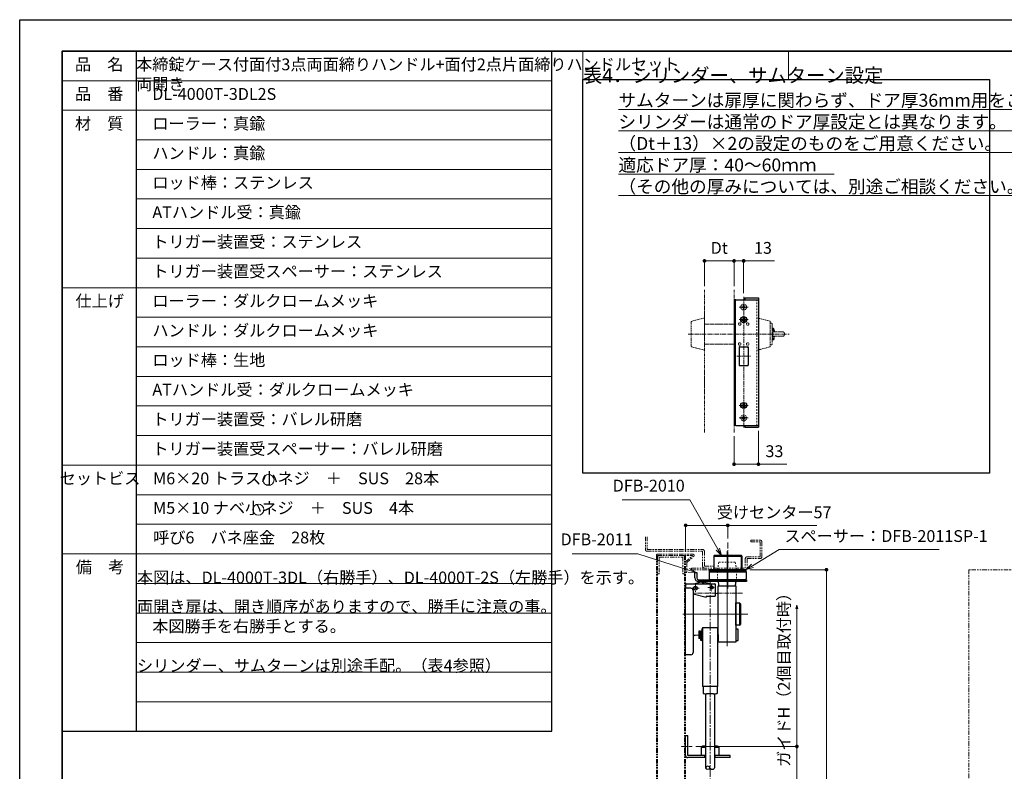
# Model space of a CAD drawing. Units: millimetres. Extents: x 2516 to 5486, y 1689 to 3789.
# Drawn here: x 2516 to 3848, y 2772 to 3789 of the extents above; entities that cross this region are included whole.
import ezdxf

# ---------------------------------------------------------------- set-up
doc = ezdxf.new("R2010")
doc.units = ezdxf.units.MM
doc.header["$PDSIZE"] = -3
for name, pattern in [('中心線1', [18, 12, -2, 2, -2]), ('中心線2', [9.5, 6, -1, 1.5, -1]), ('中線', [2, 1, 1]), ('寸法線', [2, 1, 1]), ('想像線1', [14.5, 6, -1.5, 2, -1.5, 2, -1.5]), ('文字', [2, 1, 1]), ('細線', [2, 1, 1]), ('陰線1', [4, 2.2, -1.8])]:
    doc.linetypes.add(name, pattern=pattern)
for name, color, linetype, lineweight in [('0ゴム（ガイド用)', 142, 'Continuous', 30), ('0デッドキャップ', 102, '中線', 30), ('0トリガー', 120, '中線', 30), ('0フロント', 11, '中線', 30), ('0ブラケット', 196, '中線', 30), ('0ロッド棒', 161, 'Continuous', 30), ('0ローラー', 191, 'Continuous', 30), ('0台座', 80, 'Continuous', 30), ('0本体取付ネジ', 32, '中線', 30), ('0樹脂ワッシャ', 211, 'Continuous', 30), ('0軸', 200, 'Continuous', 30), ('0部品1', 213, '細線', 30), ('0部品15', 61, '細線', 30), ('0部品17', 240, '細線', 30), ('0部品18', 150, '細線', 30), ('0部品21', 133, '細線', 30), ('0部品22', 30, '細線', 30), ('0部品23', 193, '細線', 30), ('0部品24', 72, '中線', 30), ('0部品6', 240, '細線', 30), ('AM_0', 7, '中線', 30), ('AM_11', 2, '想像線1', 13), ('AM_2', 1, '細線', 13), ('AM_3', 6, '陰線1', 13), ('AM_5', 3, '寸法線', 13), ('AM_6', 2, '文字', 13), ('AM_7', 4, '中心線1', 13), ('DFB-1010', 6, 'Continuous', 30), ('DFB-2010', 1, 'Continuous', 30), ('DFB-2011', 4, 'Continuous', 30), ('DFB-2011SP-1', 3, 'Continuous', 30), ('waku', 7, 'Continuous', 35)]:
    doc.layers.add(name, color=color, linetype=linetype, lineweight=lineweight)
doc.layers.add('size', color=5, linetype='Continuous', lineweight=25, plot=False)
doc.styles.get("Standard").update_dxf_attribs({"font": 'romans.shx', "width": 0.7, "bigfont": 'extfont.shx'})
doc.dimstyles.new('SYS$0', dxfattribs={"dimtxt": 3.2, "dimasz": 1, "dimexe": 0, "dimexo": 1, "dimgap": 1.5, "dimtad": 1, "dimdsep": 46, "dimtxsty": 'STANDARD', "dimblk": 'DOT', "dimcen": 0, "dimclrd": 256, "dimclre": 256, "dimclrt": 2, "dimadec": 0, "dimazin": 2, "dimtp": 0.1, "dimtm": 0.1, "dimtfac": 0.71, "dimtmove": 0, "dimatfit": 3, "dimldrblk": 'OPEN30', "dimfxl": 1, "dimlwd": -1, "dimlwe": -1, "dimarcsym": 0})

# ---------------------------------------------------------------- blocks, each defined once
blk = doc.blocks.new('_Dot')
at = {"color": 0, "linetype": 'ByBlock', "lineweight": -2}
blk.add_line((-0.5, 0), (-1, 0), dxfattribs=at)
at = {"color": 0, "linetype": 'ByBlock', "const_width": 0.5}
blk.add_lwpolyline([(-0.25, 0, 1), (0.25, 0, 1)], format="xyb", close=True, dxfattribs=at)
blk = doc.blocks.new('*D99')
at = {"layer": 'AM_5'}
for p, q in [((3503.7, 3045.1), (3607.2, 3045.1)), ((3607.2, 3040.1), (3607.2, 1968.6)), ((3522.2, 1963.6), (3607.2, 1963.6))]:
    blk.add_line(p, q, dxfattribs=at)
at = {"layer": 'Defpoints', "color": 0}
for p in [(3498.7, 3045.1), (3517.2, 1963.6), (3607.2, 1963.6)]:
    blk.add_point(p, dxfattribs=at)
at = {"layer": 'AM_5', "linetype": 'ByBlock', "xscale": 5, "yscale": 5, "zscale": 5}
for p, rotation in [((3607.2, 3045.1), 90), ((3607.2, 1963.6), 270)]:
    blk.add_blockref('_Dot', p, dxfattribs=dict(at, rotation=rotation))
at = {"layer": 'AM_5', "color": 2, "insert": (3591.7, 2504.4), "char_height": 16, "attachment_point": 5, "rotation": 90}
blk.add_mtext('開口H', dxfattribs=at)
blk = doc.blocks.new('_OPEN30')
at = {"color": 0, "linetype": 'ByBlock'}
for p, q in [((-1, 0.27), (0, 0)), ((0, 0), (-1, -0.27)), ((0, 0), (-1, 0))]:
    blk.add_line(p, q, dxfattribs=at)
blk = doc.blocks.new('*D113')
at = {"layer": 'AM_5'}
for p, q in [((3416.7, 3069.5), (3416.7, 3105.1)), ((3468.7, 3105.1), (3421.7, 3105.1)), ((3473.7, 3087.1), (3473.7, 3105.1)), ((3473.7, 3105.1), (3594.1, 3105.1))]:
    blk.add_line(p, q, dxfattribs=at)
at = {"layer": 'Defpoints', "color": 0}
for p in [(3416.7, 3105.1), (3473.7, 3082.1), (3416.7, 3064.5)]:
    blk.add_point(p, dxfattribs=at)
at = {"layer": 'AM_5', "linetype": 'ByBlock', "xscale": 5, "yscale": 5, "zscale": 5, "rotation": 180}
blk.add_blockref('_Dot', (3416.7, 3105.1), dxfattribs=at)
at = {"layer": 'AM_5', "linetype": 'ByBlock', "xscale": 5, "yscale": 5, "zscale": 5}
blk.add_blockref('_Dot', (3473.7, 3105.1), dxfattribs=at)
at = {"layer": 'AM_5', "color": 2, "insert": (3536.4, 3120.6), "char_height": 16, "attachment_point": 5}
blk.add_mtext('受けセンター57', dxfattribs=at)
blk = doc.blocks.new('*D114')
at = {"layer": 'AM_5'}
for p, q in [((3442.2, 3428.7), (3442.2, 3462.8)), ((3477.2, 3462.8), (3447.2, 3462.8)), ((3482.2, 3428.7), (3482.2, 3462.8))]:
    blk.add_line(p, q, dxfattribs=at)
at = {"layer": 'Defpoints', "color": 0}
for p in [(3442.2, 3462.8), (3442.2, 3423.7), (3482.2, 3423.7)]:
    blk.add_point(p, dxfattribs=at)
at = {"layer": 'AM_5', "linetype": 'ByBlock', "xscale": 5, "yscale": 5, "zscale": 5, "rotation": 180}
blk.add_blockref('_Dot', (3442.2, 3462.8), dxfattribs=at)
at = {"layer": 'AM_5', "linetype": 'ByBlock', "xscale": 5, "yscale": 5, "zscale": 5}
blk.add_blockref('_Dot', (3482.2, 3462.8), dxfattribs=at)
at = {"layer": 'AM_5', "color": 2, "insert": (3462.2, 3478.3), "char_height": 16, "attachment_point": 5}
blk.add_mtext('Dt', dxfattribs=at)
blk = doc.blocks.new('*D115')
at = {"layer": 'AM_5'}
for p, q in [((3482.2, 3225.6), (3482.2, 3187.8)), ((3515.2, 3232.8), (3515.2, 3187.8)), ((3487.2, 3187.8), (3510.2, 3187.8)), ((3515.2, 3187.8), (3553.4, 3187.8))]:
    blk.add_line(p, q, dxfattribs=at)
at = {"layer": 'Defpoints', "color": 0}
for p in [(3515.2, 3237.8), (3482.2, 3230.6), (3515.2, 3187.8)]:
    blk.add_point(p, dxfattribs=at)
at = {"layer": 'AM_5', "linetype": 'ByBlock', "xscale": 5, "yscale": 5, "zscale": 5, "rotation": 180}
blk.add_blockref('_Dot', (3482.2, 3187.8), dxfattribs=at)
at = {"layer": 'AM_5', "linetype": 'ByBlock', "xscale": 5, "yscale": 5, "zscale": 5}
blk.add_blockref('_Dot', (3515.2, 3187.8), dxfattribs=at)
at = {"layer": 'AM_5', "color": 2, "insert": (3536.8, 3203.3), "char_height": 16, "attachment_point": 5}
blk.add_mtext('33', dxfattribs=at)
blk = doc.blocks.new('*D116')
at = {"layer": 'AM_5'}
for p, q in [((3430.7, 2806), (3567.2, 2806)), ((3567.2, 2434), (3567.2, 2801)), ((3509.7, 2429), (3567.2, 2429))]:
    blk.add_line(p, q, dxfattribs=at)
at = {"layer": 'Defpoints', "color": 0}
for p in [(3425.7, 2806), (3567.2, 2806), (3504.7, 2429)]:
    blk.add_point(p, dxfattribs=at)
at = {"layer": 'AM_5', "linetype": 'ByBlock', "xscale": 5, "yscale": 5, "zscale": 5}
for p, rotation in [((3567.2, 2806), 90), ((3567.2, 2429), 270)]:
    blk.add_blockref('_Dot', p, dxfattribs=dict(at, rotation=rotation))
at = {"layer": 'AM_5', "color": 2, "insert": (3551.7, 2617.5), "char_height": 16, "attachment_point": 5, "rotation": 90}
blk.add_mtext('ガイドH', dxfattribs=at)
blk = doc.blocks.new('*D117')
at = {"layer": 'AM_5'}
for p, q in [((3567.2, 2811), (3567.2, 2992.1)), ((3430.7, 2806), (3567.2, 2806))]:
    blk.add_line(p, q, dxfattribs=at)
at = {"layer": 'Defpoints', "color": 0}
for p in [(3459.2, 2997.1), (3567.2, 2997.1), (3425.7, 2806)]:
    blk.add_point(p, dxfattribs=at)
at = {"layer": 'AM_5', "linetype": 'ByBlock', "xscale": 5, "yscale": 5, "zscale": 5}
for name, p, rotation in [('_OPEN30', (3567.2, 2997.1), 90), ('_Dot', (3567.2, 2806), 270)]:
    blk.add_blockref(name, p, dxfattribs=dict(at, rotation=rotation))
at = {"layer": 'AM_5', "color": 2, "insert": (3551.7, 2901.5), "char_height": 16, "attachment_point": 5, "rotation": 90}
blk.add_mtext('ガイドH（2個目取付時）', dxfattribs=at)
blk = doc.blocks.new('*S333')
at = {"layer": 'AM_5', "color": 3, "linetype": '寸法線'}
for p, q in [((3507.3, 3050.4), (3543.3, 3072.4)), ((3543.3, 3072.4), (3759.5, 3072.4)), ((3505.9, 3052.7), (3498.7, 3045.2)), ((3507.3, 3050.4), (3498.7, 3045.2)), ((3508.7, 3048.1), (3498.7, 3045.2))]:
    blk.add_line(p, q, dxfattribs=at)
at = {"layer": 'AM_5', "color": 2, "lineweight": -3, "insert": (3550.3, 3077.6), "char_height": 16, "attachment_point": 7}
blk.add_mtext('スペーサー：DFB-2011SP-1', dxfattribs=at)
blk = doc.blocks.new('*S334')
at = {"layer": 'AM_5', "color": 3, "linetype": '寸法線'}
for p, q in [((3352, 3066.5), (3263.4, 3066.5)), ((3421, 3044.3), (3352, 3066.5)), ((3420.1, 3041.7), (3430.5, 3041.2)), ((3421, 3044.3), (3430.5, 3041.2)), ((3421.8, 3046.8), (3430.5, 3041.2))]:
    blk.add_line(p, q, dxfattribs=at)
at = {"layer": 'AM_5', "color": 2, "lineweight": -3, "insert": (3345, 3073.1), "char_height": 16, "attachment_point": 9}
blk.add_mtext('DFB-2011', dxfattribs=at)
blk = doc.blocks.new('*S335')
at = {"layer": 'AM_5', "color": 3, "linetype": '寸法線'}
for p, q in [((3422.5, 3139.4), (3330.7, 3139.4)), ((3460.4, 3072.9), (3422.5, 3139.4)), ((3458.1, 3071.6), (3465.3, 3064.2)), ((3460.4, 3072.9), (3465.3, 3064.2)), ((3462.7, 3074.2), (3465.3, 3064.2))]:
    blk.add_line(p, q, dxfattribs=at)
at = {"layer": 'AM_5', "color": 2, "lineweight": -3, "insert": (3415.5, 3145.8), "char_height": 16, "attachment_point": 9}
blk.add_mtext('DFB-2010', dxfattribs=at)
blk = doc.blocks.new('*D118')
at = {"layer": 'AM_5'}
for p, q in [((3477.2, 3462.8), (3472.2, 3462.8)), ((3482.2, 3428.7), (3482.2, 3462.8)), ((3495.2, 3462.8), (3482.2, 3462.8)), ((3495.2, 3419.3), (3495.2, 3462.8)), ((3495.2, 3462.8), (3537, 3462.8))]:
    blk.add_line(p, q, dxfattribs=at)
at = {"layer": 'Defpoints', "color": 0}
for p in [(3482.2, 3462.8), (3482.2, 3423.7), (3495.2, 3414.3)]:
    blk.add_point(p, dxfattribs=at)
at = {"layer": 'AM_5', "linetype": 'ByBlock', "xscale": 5, "yscale": 5, "zscale": 5}
blk.add_blockref('_Dot', (3482.2, 3462.8), dxfattribs=at)
at = {"layer": 'AM_5', "linetype": 'ByBlock', "xscale": 5, "yscale": 5, "zscale": 5, "rotation": 180}
blk.add_blockref('_Dot', (3495.2, 3462.8), dxfattribs=at)
at = {"layer": 'AM_5', "color": 2, "insert": (3521.3, 3478.3), "char_height": 16, "attachment_point": 5}
blk.add_mtext('13', dxfattribs=at)

msp = doc.modelspace()

# ---------------------------------------------------------------- linework, layer by layer
at = {"layer": '0ゴム（ガイド用)'}
for p, q in [((3437.736, 2804.997), (3443.736, 2804.997)), ((3437.736, 2804.997), (3437.736, 2793.997)), ((3455.736, 2804.997), (3461.736, 2804.997)), ((3461.736, 2804.997), (3461.736, 2793.997)), ((3443.736, 2793.997), (3437.736, 2793.997)), ((3461.736, 2793.997), (3455.736, 2793.997))]:
    msp.add_line(p, q, dxfattribs=at)
at = {"layer": '0デッドキャップ', "ltscale": 0.5}
for p, q in [((3489.217, 3345.339), (3489.217, 3322.339)), ((3490.217, 3346.339), (3500.217, 3346.339)), ((3501.217, 3345.339), (3501.217, 3322.339)), ((3490.217, 3321.339), (3500.217, 3321.339))]:
    msp.add_line(p, q, dxfattribs=at)
for centre, start, end in [((3490.217, 3345.339), 90, 180), ((3500.217, 3345.339), 0, 90), ((3490.217, 3322.339), 180, 270), ((3500.217, 3322.339), 270, 0)]:
    msp.add_arc(centre, 1, start, end, dxfattribs=at)
at = {"layer": '0トリガー', "color": 7}
for p, q in [((3427.899, 3026.102), (3435.854, 3028.329)), ((3441.605, 3026.102), (3438.134, 3028.054))]:
    msp.add_line(p, q, dxfattribs=at)
msp.add_arc((3436.663, 3025.44), 3, 61.854481, 105.639409, dxfattribs=at)
at = {"layer": '0フロント', "lineweight": 30}
for p, q in [((3484.817, 3410.339), (3515.217, 3410.339)), ((3496.717, 3412.839), (3496.717, 3410.339)), ((3496.717, 3412.839), (3515.217, 3412.839)), ((3515.217, 3412.839), (3515.217, 3237.839)), ((3483.817, 3409.339), (3483.817, 3241.339)), ((3484.817, 3240.339), (3515.217, 3240.339)), ((3496.717, 3240.339), (3496.717, 3237.839)), ((3496.717, 3237.839), (3515.217, 3237.839))]:
    msp.add_line(p, q, dxfattribs=at)
at = {"layer": '0フロント', "linetype": '中心線2', "lineweight": 20}
for p, q in [((3495.217, 3414.339), (3495.217, 3236.339)), ((3489.217, 3400.339), (3501.217, 3400.339)), ((3489.217, 3383.339), (3501.217, 3383.339)), ((3489.217, 3267.339), (3501.217, 3267.339)), ((3489.217, 3250.339), (3501.217, 3250.339))]:
    msp.add_line(p, q, dxfattribs=at)
at = {"layer": '0フロント', "ltscale": 0.5}
for p, q in [((3489.067, 3345.989), (3489.067, 3321.689)), ((3489.567, 3346.489), (3500.867, 3346.489)), ((3501.367, 3345.989), (3501.367, 3321.689)), ((3489.567, 3321.189), (3500.867, 3321.189))]:
    msp.add_line(p, q, dxfattribs=at)
at = {"layer": '0フロント', "lineweight": 30}
for centre, start, end in [((3484.817, 3409.339), 90, 180), ((3484.817, 3241.339), 180, 270)]:
    msp.add_arc(centre, 1, start, end, dxfattribs=at)
at = {"layer": '0フロント', "ltscale": 0.5}
for centre, start, end in [((3489.567, 3345.989), 90, 180), ((3500.867, 3345.989), 0, 90), ((3489.567, 3321.689), 180, 270), ((3500.867, 3321.689), 270, 0)]:
    msp.add_arc(centre, 0.5, start, end, dxfattribs=at)
at = {"layer": '0ブラケット'}
for p, q in [((3439.736, 2804.997), (3439.736, 2806.997)), ((3439.736, 2806.997), (3443.736, 2806.997)), ((3455.736, 2806.997), (3459.736, 2806.997)), ((3459.736, 2806.997), (3459.736, 2804.997))]:
    msp.add_line(p, q, dxfattribs=at)
at = {"layer": '0ロッド棒'}
for p, q in [((3443.736, 2877.054), (3443.736, 2777.176)), ((3455.736, 2877.054), (3455.736, 2777.176))]:
    msp.add_line(p, q, dxfattribs=at)
at = {"layer": '0ロッド棒', "extrusion": (0, 0, -1)}
msp.add_ellipse((3446.736, 2777.176), major_axis=(-3, 0), ratio=0.66666667, start_param=3.14159265, end_param=9.42477796, dxfattribs=at)
at = {"layer": '0ロッド棒'}
msp.add_ellipse((3452.736, 2777.176), major_axis=(-3, 0), ratio=0.66666667, start_param=-0.00001572, end_param=3.14159265, dxfattribs=at)
at = {"layer": '0台座'}
for p, q in [((3423.736, 3020.102), (3416.736, 3020.102)), ((3416.736, 2930.102), (3416.736, 3020.102)), ((3426.736, 3017.102), (3426.736, 2933.102)), ((3444.636, 3007.538), (3426.736, 3012.028)), ((3460.736, 3012.602), (3456.836, 3012.774)), ((3460.736, 2957.602), (3460.736, 3012.602)), ((3416.736, 2930.102), (3416.736, 2998.102)), ((3444.636, 3008.365), (3444.636, 3009.014)), ((3444.636, 3007.538), (3444.636, 3008.365)), ((3460.736, 2957.602), (3459.736, 2957.558)), ((3426.736, 2953.242), (3426.736, 2933.102)), ((3434.736, 2956.455), (3429.604, 2956.229)), ((3423.736, 2930.102), (3416.736, 2930.102)), ((3423.736, 2930.102), (3416.736, 2930.102))]:
    msp.add_line(p, q, dxfattribs=at)
for centre, start, end in [((3423.736, 3017.102), 0, 90), ((3429.736, 2953.232), 92.526117, 180), ((3429.736, 2953.232), 92.526117, 180), ((3423.736, 2933.102), 270, 0), ((3423.736, 2933.102), 270, 0)]:
    msp.add_arc(centre, 3, start, end, dxfattribs=at)
at = {"layer": '0本体取付ネジ', "ltscale": 0.15}
for p, q in [((3492.717, 3383.839), (3492.717, 3382.839)), ((3492.717, 3383.839), (3494.217, 3383.839)), ((3492.717, 3382.839), (3494.217, 3382.839)), ((3494.717, 3385.839), (3494.717, 3384.339)), ((3494.717, 3385.839), (3495.717, 3385.839)), ((3495.717, 3385.839), (3495.717, 3384.339)), ((3496.217, 3383.839), (3497.717, 3383.839)), ((3496.217, 3382.839), (3497.717, 3382.839)), ((3497.717, 3383.839), (3497.717, 3382.839)), ((3494.717, 3382.339), (3494.717, 3380.839)), ((3494.717, 3380.839), (3495.717, 3380.839)), ((3495.717, 3382.339), (3495.717, 3380.839)), ((3492.717, 3267.839), (3492.717, 3266.839)), ((3492.717, 3267.839), (3494.217, 3267.839)), ((3492.717, 3266.839), (3494.217, 3266.839)), ((3494.717, 3269.839), (3494.717, 3268.339)), ((3494.717, 3269.839), (3495.717, 3269.839)), ((3494.717, 3266.339), (3494.717, 3264.839)), ((3494.717, 3264.839), (3495.717, 3264.839)), ((3495.717, 3269.839), (3495.717, 3268.339)), ((3495.717, 3266.339), (3495.717, 3264.839)), ((3496.217, 3267.839), (3497.717, 3267.839)), ((3496.217, 3266.839), (3497.717, 3266.839)), ((3497.717, 3267.839), (3497.717, 3266.839))]:
    msp.add_line(p, q, dxfattribs=at)
at = {"layer": '0本体取付ネジ', "ltscale": 0.4}
for centre in [(3495.217, 3383.339), (3495.217, 3267.339)]:
    msp.add_circle(centre, 4, dxfattribs=at)
at = {"layer": '0本体取付ネジ', "ltscale": 0.3}
for centre, start, end in [((3494.217, 3384.339), 270, 0), ((3494.217, 3382.339), 0, 90), ((3496.217, 3384.339), 180, 270), ((3496.217, 3382.339), 90, 180), ((3494.217, 3268.339), 270, 0), ((3494.217, 3266.339), 0, 90), ((3496.217, 3268.339), 180, 270), ((3496.217, 3266.339), 90, 180)]:
    msp.add_arc(centre, 0.5, start, end, dxfattribs=at)
at = {"layer": '0樹脂ワッシャ'}
for p, q in [((3438.736, 2964.997), (3438.736, 2948.997)), ((3439.736, 2964.997), (3438.736, 2964.997)), ((3459.736, 2957.558), (3459.736, 2948.997)), ((3460.736, 2957.602), (3460.736, 2948.997)), ((3439.736, 2948.997), (3438.736, 2948.997)), ((3459.736, 2948.997), (3460.736, 2948.997))]:
    msp.add_line(p, q, dxfattribs=at)
at = {"layer": '0軸'}
for p, q in [((3434.736, 2961.997), (3434.736, 2951.997)), ((3436.736, 2961.997), (3434.736, 2961.997)), ((3436.736, 2951.997), (3436.736, 2961.997)), ((3437.636, 2961.047), (3436.736, 2961.047)), ((3438.736, 2961.997), (3437.636, 2961.997)), ((3437.636, 2951.997), (3437.636, 2961.997)), ((3487.736, 2964.497), (3484.736, 2964.497)), ((3484.736, 2964.497), (3484.736, 2949.497)), ((3487.736, 2949.497), (3487.736, 2964.497)), ((3436.736, 2951.997), (3434.736, 2951.997)), ((3436.836, 2952.947), (3436.736, 2952.947)), ((3438.736, 2951.997), (3437.636, 2951.997)), ((3484.736, 2949.497), (3487.736, 2949.497))]:
    msp.add_line(p, q, dxfattribs=at)
at = {"layer": '0部品1', "color": 4}
for p, q in [((3416.836, 3020.102), (3416.836, 3025.602)), ((3416.836, 3020.102), (3416.836, 3025.602)), ((3416.836, 3020.102), (3416.836, 3025.602)), ((3417.336, 3026.102), (3456.336, 3026.102)), ((3437.387, 3026.102), (3438.163, 3026.102)), ((3442.219, 3026.102), (3444.645, 3026.102)), ((3454.091, 3026.102), (3456.336, 3026.102)), ((3456.836, 3025.602), (3456.836, 3009.555)), ((3456.836, 3025.602), (3456.836, 3012.774)), ((3444.336, 3007.613), (3444.336, 3008.555)), ((3456.336, 3009.055), (3444.836, 3009.055)), ((3456.336, 3009.055), (3444.836, 3009.055))]:
    msp.add_line(p, q, dxfattribs=at)
at = {"layer": '0部品1', "color": 4, "linetype": '陰線1', "lineweight": 13, "ltscale": 0.5}
msp.add_line((3438.163, 3026.102), (3442.219, 3026.102), dxfattribs=at)
at = {"layer": '0部品1', "color": 4}
for centre, radius in [((3451.836, 3021.102), 2.1), ((3429.836, 3020.102), 2.55), ((3429.836, 3020.102), 2.55)]:
    msp.add_circle(centre, radius, dxfattribs=at)
for centre, start, end in [((3417.336, 3025.602), 90, 180), ((3417.336, 3025.602), 90, 180), ((3417.336, 3025.602), 90, 180), ((3456.336, 3025.602), 0, 90), ((3456.336, 3025.602), 0, 90), ((3444.836, 3008.555), 90, 180), ((3456.336, 3009.555), 270, 0), ((3456.336, 3009.555), 270, 314.99274)]:
    msp.add_arc(centre, 0.5, start, end, dxfattribs=at)
at = {"layer": '0部品15'}
msp.add_line((3438.166, 3029.136), (3452.364, 3026.102), dxfattribs=at)
at = {"layer": '0部品15', "linetype": '陰線1', "lineweight": 13, "ltscale": 0.5}
msp.add_circle((3451.836, 3021.102), 2.1, dxfattribs=at)
at = {"layer": '0部品15'}
msp.add_arc((3437.539, 3026.202), 3, 77.937218, 139.126056, dxfattribs=at)
at = {"layer": '0部品17'}
for centre, radius in [((3429.836, 3020.102), 2.5), ((3451.836, 3021.102), 2)]:
    msp.add_circle(centre, radius, dxfattribs=at)
at = {"layer": '0部品18'}
for p, q in [((3484.736, 3000.102), (3489.736, 3000.102)), ((3484.736, 2970.102), (3484.736, 3000.102)), ((3489.736, 3000.102), (3490.736, 2999.102)), ((3490.736, 2999.102), (3490.736, 2971.102)), ((3489.736, 2970.102), (3484.736, 2970.102)), ((3489.736, 2970.102), (3490.736, 2971.102))]:
    msp.add_line(p, q, dxfattribs=at)
at = {"layer": '0部品18', "linetype": '細線', "lineweight": 13, "ltscale": 0.5}
msp.add_line((3489.736, 3000.102), (3489.736, 2970.102), dxfattribs=at)
at = {"layer": '0部品21'}
for p, q in [((3436.836, 2960.561), (3436.836, 2949.997)), ((3436.836, 2960.561), (3437.636, 2960.561)), ((3437.636, 2949.997), (3437.636, 2960.561)), ((3436.836, 2949.997), (3437.636, 2949.997))]:
    msp.add_line(p, q, dxfattribs=at)
at = {"layer": '0部品22'}
msp.add_lwpolyline([(3460.736, 3023.102), (3484.736, 3023.102), (3484.736, 2946.997), (3460.736, 2946.997)], close=True, dxfattribs=at)
at = {"layer": '0部品23', "linetype": '陰線1', "lineweight": 13}
msp.add_line((3483.736, 3055.102), (3461.736, 3055.102), dxfattribs=at)
for centre, start, end in [((3524.736, 3039.102), 165.749967, 188.761342), ((3420.736, 3039.102), 351.238658, 14.250033)]:
    msp.add_arc(centre, 65, start, end, dxfattribs=at)
at = {"layer": '0部品23'}
for centre, start, end in [((3524.736, 3039.102), 188.761342, 194.250033), ((3420.736, 3039.102), 345.749967, 351.238658)]:
    msp.add_arc(centre, 65, start, end, dxfattribs=at)
at = {"layer": '0部品24'}
for p, q in [((3439.736, 2966.997), (3439.736, 2886.997)), ((3439.736, 2966.997), (3459.736, 2966.997)), ((3459.736, 2966.997), (3459.736, 2886.997))]:
    msp.add_line(p, q, dxfattribs=at)
at = {"layer": '0部品6', "color": 2}
for points in [[(3448.736, 3045.102), (3448.736, 3044.102), (3498.736, 3044.102), (3498.736, 3045.102)], [(3448.736, 3044.102), (3448.736, 3043.102), (3498.736, 3043.102), (3498.736, 3044.102)], [(3448.736, 3043.102), (3448.736, 3042.102), (3498.736, 3042.102), (3498.736, 3043.102)]]:
    msp.add_lwpolyline(points, close=True, dxfattribs=at)
at = {"layer": 'AM_0'}
for p, q in [((2573.466, 3746.537), (3173.466, 3746.537)), ((2673.466, 3746.537), (2673.466, 2826.537)), ((3235.7, 2826.537), (3235.7, 3746.537)), ((3482.217, 3410.339), (3482.217, 3240.34)), ((3484.817, 3410.339), (3482.217, 3410.339)), ((3484.817, 3240.339), (3482.217, 3240.34)), ((3459.736, 2886.997), (3439.736, 2886.997)), ((3440.236, 2886.997), (3440.236, 2877.847)), ((3454.486, 2876.997), (3444.986, 2876.997)), ((3459.236, 2886.997), (3459.236, 2877.847)), ((2574.64, 2826.537), (3235.7, 2826.537))]:
    msp.add_line(p, q, dxfattribs=at)
msp.add_lwpolyline([(3277.851, 3707.946), (3827.851, 3707.946), (3827.851, 3175.618), (3277.851, 3175.618)], close=True, dxfattribs=at)
for centre, start, end in [((3444.986, 2890.692), 249.705445, 270), ((3454.486, 2890.692), 270, 290.294555)]:
    msp.add_arc(centre, 13.695, start, end, dxfattribs=at)
at = {"layer": 'AM_11', "ltscale": 0.5}
for p, q in [((3442.217, 3423.743), (3442.217, 3230.614)), ((3482.217, 3423.743), (3482.217, 3230.614)), ((3442.217, 3385.839), (3424.949, 3381.043)), ((3442.217, 3385.839), (3442.217, 3341.839)), ((3530.474, 3381.237), (3513.217, 3385.839)), ((3424.217, 3380.079), (3424.217, 3347.599)), ((3442.217, 3377.339), (3482.217, 3377.339)), ((3531.217, 3380.271), (3531.217, 3347.408)), ((3531.217, 3378.389), (3532.917, 3378.389)), ((3533.717, 3377.589), (3533.717, 3350.089)), ((3533.717, 3371.339), (3534.217, 3371.339)), ((3534.217, 3371.839), (3535.717, 3371.839)), ((3534.217, 3371.839), (3534.217, 3363.839)), ((3535.717, 3371.839), (3535.717, 3366.839)), ((3533.717, 3356.339), (3534.217, 3356.339)), ((3534.217, 3355.839), (3534.217, 3363.839)), ((3534.717, 3365.839), (3534.717, 3361.839)), ((3547.717, 3366.839), (3535.717, 3366.839)), ((3547.717, 3360.839), (3535.717, 3360.839)), ((3535.717, 3355.839), (3535.717, 3360.839)), ((3424.949, 3346.636), (3442.217, 3341.839)), ((3442.217, 3350.339), (3482.201, 3350.339)), ((3513.217, 3341.839), (3530.474, 3346.441)), ((3531.217, 3349.289), (3532.917, 3349.289)), ((3534.217, 3355.839), (3535.717, 3355.839)), ((3492.736, 3042.102), (3454.736, 3042.102))]:
    msp.add_line(p, q, dxfattribs=at)
at = {"layer": 'AM_11'}
for p, q in [((3362.236, 3089.592), (3362.236, 3072.402)), ((3364.536, 3089.592), (3364.536, 3072.402)), ((3504.736, 3085.102), (3517.436, 3085.102)), ((3504.736, 3085.102), (3504.736, 3082.802)), ((3504.736, 3082.802), (3517.436, 3082.802)), ((3517.436, 3082.802), (3517.436, 3062.402)), ((3519.736, 3082.802), (3519.736, 3062.402)), ((3364.536, 3072.402), (3439.736, 3072.402)), ((3364.536, 3070.102), (3439.736, 3070.102)), ((3377.236, 3064.543), (3377.235, 1944.669)), ((3378.836, 3064.542), (3378.835, 1944.668)), ((3378.836, 3064.542), (3425.465, 3064.497)), ((3378.837, 3066.142), (3426.759, 3066.096)), ((3415.136, 3064.504), (3415.136, 1946.229)), ((3416.73, 3055.626), (3425.733, 3063.8)), ((3416.736, 3064.502), (3416.736, 1946.228)), ((3418.329, 3054.917), (3427.766, 3063.485)), ((3439.736, 3070.102), (3439.736, 3049.702)), ((3442.036, 3070.102), (3442.036, 3049.702)), ((3381.135, 3062.241), (3381.119, 3039.541)), ((3381.135, 3062.241), (3412.834, 3062.205)), ((3412.834, 3062.205), (3412.819, 3039.505)), ((3418.329, 3054.917), (3418.32, 3041.501)), ((3497.436, 3060.102), (3497.436, 3047.402)), ((3499.736, 3062.402), (3517.436, 3062.402)), ((3499.736, 3060.102), (3499.736, 3047.402)), ((3499.736, 3060.102), (3517.436, 3060.102)), ((3378.819, 3039.542), (3381.119, 3039.541)), ((3412.819, 3039.505), (3415.119, 3039.504)), ((3416.72, 3041.502), (3418.32, 3041.501)), ((3424.736, 3047.402), (3497.436, 3047.402)), ((3424.736, 3047.402), (3424.736, 3045.102)), ((3424.736, 3045.102), (3497.436, 3045.102)), ((3442.036, 3049.702), (3454.736, 3049.702)), ((4954.931, 3045.102), (3799.615, 3045.102)), ((3799.615, 3045.102), (3799.615, 1963.628))]:
    msp.add_line(p, q, dxfattribs=at)
at = {"layer": 'AM_11', "ltscale": 0.5}
for centre, radius, start, end in [((3425.217, 3380.079), 1, 105.524112, 180.000002), ((3530.217, 3380.271), 1, 359.999998, 75.068607), ((3532.917, 3377.589), 0.8, 359.999997, 90.000003), ((3515.133, 3363.839), 22.083, 7.807501, 21.239311), ((3535.717, 3365.839), 1, 90, 180), ((3535.717, 3361.839), 1, 180, 270), ((3515.133, 3363.839), 22.083, 338.760691, 352.192018), ((3515.133, 3363.839), 22.083, 359.999997, 0.000022), ((3547.717, 3363.839), 3, 270, 90), ((3425.217, 3347.599), 1, 180.000002, 254.475887), ((3530.217, 3347.408), 1, 284.931581, 359.999998), ((3532.917, 3350.089), 0.8, 269.999991, 0.000001)]:
    msp.add_arc(centre, radius, start, end, dxfattribs=at)
at = {"layer": 'AM_11'}
for centre, radius, start, end in [((3517.436, 3082.802), 2.3, 0, 90.000003), ((3364.536, 3072.402), 2.3, 179.99999, 270), ((3378.836, 3064.542), 1.6, 89.960935, 179.960942), ((3381.135, 3062.241), 2.3, 89.960935, 179.960942), ((3412.834, 3062.205), 2.3, 359.960932, 89.960935), ((3425.464, 3064.097), 0.4, 312.235542, 89.960935), ((3426.758, 3064.596), 1.5, 312.235542, 89.960935), ((3439.736, 3070.102), 2.3, 0, 90.000003), ((3499.736, 3060.102), 2.3, 90.000003, 180.00001), ((3517.436, 3062.402), 2.3, 270, 0), ((3442.036, 3049.702), 2.3, 179.99999, 270), ((3497.436, 3047.402), 2.3, 270, 0)]:
    msp.add_arc(centre, radius, start, end, dxfattribs=at)
at = {"layer": 'AM_2'}
for p, q in [((2573.466, 3706.537), (3235.7, 3706.537)), ((2573.466, 3666.537), (3235.7, 3666.537)), ((2673.466, 3626.537), (3235.7, 3626.537)), ((2673.466, 3586.537), (3235.7, 3586.537)), ((2673.466, 3546.537), (3235.7, 3546.537)), ((2673.466, 3506.537), (3235.7, 3506.537)), ((2673.466, 3466.537), (3235.7, 3466.537)), ((2574.213, 3426.537), (3235.7, 3426.537)), ((2673.466, 3386.537), (3235.7, 3386.537)), ((2673.466, 3346.537), (3235.7, 3346.537)), ((2673.466, 3306.537), (3235.7, 3306.537)), ((2673.466, 3266.537), (3235.7, 3266.537)), ((2673.466, 3226.537), (3235.7, 3226.537)), ((2574.64, 3186.537), (3235.7, 3186.537)), ((2673.466, 3146.537), (3235.7, 3146.537)), ((2673.466, 3106.537), (3235.7, 3106.537)), ((2573.466, 3066.537), (3235.7, 3066.537)), ((2673.466, 3026.537), (3235.7, 3026.537)), ((2673.466, 2986.537), (3235.7, 2986.537)), ((2673.466, 2946.537), (3235.7, 2946.537)), ((2673.466, 2906.537), (3235.7, 2906.537)), ((3449.736, 2886.997), (3449.736, 2877.847)), ((2673.466, 2866.537), (3235.7, 2866.537))]:
    msp.add_line(p, q, dxfattribs=at)
msp.add_lwpolyline([(3277.851, 3746.537), (3555.677, 3746.537), (3555.677, 3707.946), (3277.851, 3707.946)], close=True, dxfattribs=at)
for centre in [(2852.495, 3166.537), (2838.778, 3126.366)]:
    msp.add_circle(centre, 7.5, dxfattribs=at)
for centre, start, end in [((3444.986, 2890.692), 270, 290.294555), ((3454.486, 2890.692), 249.705445, 270)]:
    msp.add_arc(centre, 13.695, start, end, dxfattribs=at)
at = {"layer": 'AM_3', "color": 21}
msp.add_line((3513.217, 3410.339), (3513.217, 3240.339), dxfattribs=at)
at = {"layer": 'AM_3', "linetype": '陰線1', "lineweight": 13, "ltscale": 0.15}
for p, q in [((3492.717, 3400.839), (3492.717, 3399.839)), ((3492.717, 3400.839), (3494.217, 3400.839)), ((3492.717, 3399.839), (3494.217, 3399.839)), ((3494.717, 3402.839), (3494.717, 3401.339)), ((3494.717, 3402.839), (3495.717, 3402.839)), ((3494.717, 3399.339), (3494.717, 3397.839)), ((3494.717, 3397.839), (3495.717, 3397.839)), ((3495.717, 3402.839), (3495.717, 3401.339)), ((3495.717, 3399.339), (3495.717, 3397.839)), ((3496.217, 3400.839), (3497.717, 3400.839)), ((3496.217, 3399.839), (3497.717, 3399.839)), ((3497.717, 3400.839), (3497.717, 3399.839)), ((3492.717, 3250.839), (3492.717, 3249.839)), ((3492.717, 3250.839), (3494.217, 3250.839)), ((3492.717, 3249.839), (3494.217, 3249.839)), ((3494.717, 3252.839), (3495.717, 3252.839)), ((3494.717, 3252.839), (3494.717, 3251.339)), ((3495.717, 3252.839), (3495.717, 3251.339)), ((3496.217, 3250.839), (3497.717, 3250.839)), ((3496.217, 3249.839), (3497.717, 3249.839)), ((3497.717, 3250.839), (3497.717, 3249.839)), ((3494.717, 3249.339), (3494.717, 3247.839)), ((3494.717, 3247.839), (3495.717, 3247.839)), ((3495.717, 3249.339), (3495.717, 3247.839))]:
    msp.add_line(p, q, dxfattribs=at)
at = {"layer": 'AM_3', "linetype": '陰線1', "lineweight": 13, "ltscale": 0.4}
for centre in [(3495.217, 3400.339), (3495.217, 3250.339)]:
    msp.add_circle(centre, 4, dxfattribs=at)
at = {"layer": 'AM_3', "ltscale": 0.4}
for centre in [(3489.867, 3377.339), (3500.567, 3377.339), (3489.867, 3350.339), (3500.567, 3350.339)]:
    msp.add_circle(centre, 1.75, dxfattribs=at)
at = {"layer": 'AM_3', "linetype": '陰線1', "lineweight": 13, "ltscale": 0.3}
for centre, start, end in [((3494.217, 3401.339), 270, 0), ((3494.217, 3399.339), 0, 90), ((3496.217, 3401.339), 180, 270), ((3496.217, 3399.339), 90, 180), ((3494.217, 3251.339), 270, 0), ((3494.217, 3249.339), 0, 90), ((3496.217, 3251.339), 180, 270), ((3496.217, 3249.339), 90, 180)]:
    msp.add_arc(centre, 0.5, start, end, dxfattribs=at)
at = {"layer": 'AM_7', "ltscale": 0.5}
for p, q in [((3420.247, 3363.839), (3556.86, 3363.839)), ((3486.067, 3333.839), (3504.367, 3333.839)), ((3429.836, 3025.202), (3429.836, 3015.002)), ((3451.836, 3026.202), (3451.836, 3016.002)), ((3424.736, 3020.102), (3434.936, 3020.102)), ((3493.736, 3013.207), (3428.736, 3013.207)), ((3446.736, 3021.102), (3456.936, 3021.102))]:
    msp.add_line(p, q, dxfattribs=at)
at = {"layer": 'AM_7'}
for p, q in [((3473.736, 3019.602), (3473.736, 3082.102)), ((3472.736, 3070.102), (3472.736, 2941.862)), ((3473.736, 3068.635), (3473.736, 3029.604)), ((3473.736, 3067.202), (3473.736, 3027.202)), ((3473.736, 3067.102), (3473.736, 3026.102)), ((3472.736, 3058.003), (3472.736, 2941.862)), ((3473.736, 3044.702), (3473.736, 3034.202)), ((3473.736, 3031.952), (3473.736, 3040.952)), ((3449.736, 2026.733), (3449.736, 3029.427)), ((3500.956, 2985.102), (3412.182, 2985.102)), ((3493.736, 2985.102), (3413.736, 2985.102))]:
    msp.add_line(p, q, dxfattribs=at)
at = {"layer": 'AM_7', "ltscale": 0.3}
msp.add_line((3425.736, 2805.997), (3410.736, 2805.997), dxfattribs=at)
at = {"layer": 'DFB-1010'}
for p, q in [((3416.736, 2793.997), (3416.736, 2820.997)), ((3416.736, 2820.997), (3419.736, 2820.997)), ((3419.736, 2793.997), (3419.736, 2820.997)), ((3443.736, 2793.997), (3419.736, 2793.997)), ((3443.736, 2790.997), (3419.736, 2790.997)), ((3442.736, 2790.997), (3442.736, 2793.997)), ((3476.736, 2793.997), (3455.736, 2793.997)), ((3476.736, 2790.997), (3455.736, 2790.997)), ((3456.736, 2790.997), (3456.736, 2793.997)), ((3476.736, 2790.997), (3476.736, 2793.997))]:
    msp.add_line(p, q, dxfattribs=at)
msp.add_arc((3419.736, 2793.997), 3, 180, 270, dxfattribs=at)
at = {"layer": 'DFB-2010', "ltscale": 0.5}
for p, q in [((3454.736, 3063.602), (3454.736, 3045.102)), ((3492.236, 3064.102), (3455.236, 3064.102)), ((3455.236, 3045.102), (3455.236, 3064.102)), ((3455.236, 3063.602), (3492.236, 3063.602)), ((3492.236, 3045.102), (3492.236, 3064.102)), ((3492.736, 3063.602), (3492.736, 3045.102)), ((3448.736, 3042.102), (3448.736, 3032.602)), ((3498.736, 3042.102), (3498.736, 3032.602))]:
    msp.add_line(p, q, dxfattribs=at)
for centre, radius, start, end in [((3455.236, 3063.602), 0.5, 90, 180), ((3492.236, 3063.602), 0.5, 0, 90), ((3449.736, 3032.602), 1, 180, 270), ((3497.736, 3032.602), 1, 270, 0.000003)]:
    msp.add_arc(centre, radius, start, end, dxfattribs=at)
at = {"layer": 'DFB-2011', "color": 4}
for p, q in [((3429.236, 3034.102), (3429.236, 3041.102)), ((3429.236, 3041.102), (3431.736, 3041.102)), ((3431.736, 3041.102), (3431.736, 3034.102)), ((3434.236, 3031.602), (3499.236, 3031.602)), ((3434.236, 3029.102), (3434.236, 3031.602)), ((3499.236, 3029.102), (3434.236, 3029.102)), ((3499.236, 3031.602), (3499.236, 3029.102))]:
    msp.add_line(p, q, dxfattribs=at)
at = {"layer": 'DFB-2011', "color": 4, "lineweight": 13, "ltscale": 0.5}
msp.add_line((3445.736, 3031.602), (3445.736, 3029.102), dxfattribs=at)
at = {"layer": 'DFB-2011', "color": 4, "linetype": '陰線1', "lineweight": 13, "ltscale": 0.5}
for p, q in [((3452.236, 3031.602), (3452.236, 3029.102)), ((3455.986, 3029.102), (3457.986, 3031.102)), ((3457.986, 3031.102), (3457.986, 3031.602)), ((3464.486, 3031.102), (3457.986, 3031.102)), ((3464.486, 3031.102), (3464.486, 3031.602)), ((3466.486, 3029.102), (3464.486, 3031.102)), ((3480.986, 3029.102), (3482.986, 3031.102)), ((3482.986, 3031.102), (3482.986, 3031.602)), ((3489.486, 3031.102), (3482.986, 3031.102)), ((3489.486, 3031.102), (3489.486, 3031.602)), ((3491.486, 3029.102), (3489.486, 3031.102)), ((3495.236, 3031.602), (3495.236, 3029.102))]:
    msp.add_line(p, q, dxfattribs=at)
at = {"layer": 'DFB-2011', "color": 4}
for radius in [5, 2.5]:
    msp.add_arc((3434.236, 3034.102), radius, 180, 270, dxfattribs=at)
at = {"layer": 'DFB-2011SP-1'}
for p, q in [((3498.736, 3042.102), (3448.736, 3042.102)), ((3497.736, 3031.602), (3449.736, 3031.602))]:
    msp.add_line(p, q, dxfattribs=at)
at = {"layer": 'size'}
msp.add_lwpolyline([(2515.966, 1689.037), (2515.966, 3789.037), (5485.966, 3789.037), (5485.966, 1689.037)], close=True, dxfattribs=at)
at = {"layer": 'waku'}
msp.add_lwpolyline([(2573.466, 1731.537), (5428.466, 1731.537), (5428.466, 3746.537), (2573.466, 3746.537)], close=True, dxfattribs=at)

# ---------------------------------------------------------------- block references
at = {"layer": '0ローラー'}
for name in ['*S335', '*S334', '*S333']:
    msp.add_blockref(name, (0, 0), dxfattribs=at)

# ---------------------------------------------------------------- texts
at = {"layer": 'AM_11', "insert": (3277.851, 3727.241), "char_height": 19.14062, "width": 277.82552, "attachment_point": 4}
msp.add_mtext('\u3000表4．シリンダー、サムターン設定', dxfattribs=at)
at = {"layer": 'AM_6'}
for s, insert, char_height, width, attachment_point in [('品\u3000名', (2623.466, 3726.537), 16, 100, 5), ('\u3000本締錠ケース付面付3点両面締りハンドル+面付2点片面締りハンドルセット\u3000両開き', (2673.466, 3726.537), 16, 562.23398, 4), ('品\u3000番', (2623.466, 3686.537), 16, 100, 5), ('\u3000DL-4000T-3DL2S', (2673.466, 3686.537), 16, 562.23398, 4), ('\u3000{\\Lサムターンは扉厚に関わらず、ドア厚36mm用をご用意ください。\\P}\u3000{\\Lシリンダーは通常のドア厚設定とは異なります。\u3000\\P}\u3000{\\L（Dt＋13）×2の設定のものをご用意ください。\u3000\\P}\u3000{\\L適応ドア厚：40～60ｍｍ\u3000\\P}\u3000{\\L（その他の厚みについては、別途ご相談ください。）\u3000}', (3325.846, 3688.785), 17.5, 462.66279, 1), ('材\u3000質', (2623.466, 3646.537), 16, 100, 5), ('\u3000ローラー：真鍮', (2673.604, 3646.537), 16, 562.09576, 4), ('\u3000ハンドル：真鍮', (2673.604, 3606.537), 16, 562.09576, 4), ('\u3000ロッド棒：ステンレス', (2673.604, 3566.537), 16, 562.09576, 4), ('\u3000ATハンドル受：真鍮', (2673.604, 3526.537), 16, 562.09576, 4), ('\u3000トリガー装置受：ステンレス', (2673.604, 3486.537), 16, 562.09576, 4), ('\u3000トリガー装置受スペーサー：ステンレス', (2673.604, 3446.537), 16, 562.09576, 4), ('仕上げ', (2624.213, 3406.537), 16, 100, 5), ('\u3000ローラー：ダルクロームメッキ', (2673.604, 3406.537), 16, 450, 4), ('\u3000ハンドル：ダルクロームメッキ', (2673.604, 3366.537), 16, 450, 4), ('\u3000ロッド棒：生地', (2673.604, 3326.537), 16, 450, 4), ('\u3000ATハンドル受：ダルクロームメッキ', (2673.604, 3286.537), 16, 450, 4), ('\u3000トリガー装置受：バレル研磨', (2673.604, 3246.537), 16, 562.09576, 4), ('\u3000トリガー装置受スペーサー：バレル研磨', (2673.604, 3206.537), 16, 562.09576, 4), ('セットビス', (2624.64, 3166.537), 16, 100, 5), ('\u3000M6×20 トラス小ネジ\u3000＋\u3000SUS\u300028本', (2674.64, 3166.537), 16, 450, 4), ('\u3000M5×10 ナベ小ネジ\u3000＋\u3000SUS\u30004本', (2674.64, 3126.537), 16, 450, 4), ('\u3000呼び6\u3000バネ座金\u300028枚', (2674.64, 3086.537), 16, 450, 4), ('備\u3000考', (2624.64, 3046.537), 16, 100, 5), ('\u3000本図は、DL-4000T-3DL（右勝手）、DL-4000T-2S（左勝手）を示す。', (2674.64, 3045.87), 16, 561.05909, 4), ('\u3000両開き扉は、開き順序がありますので、勝手に注意の事。', (2674.64, 3006.537), 16, 500, 4), ('\u3000本図勝手を右勝手とする。', (2673.466, 2966.537), 16, 450, 4), ('\u3000シリンダー、サムターンは別途手配。（表4参照）', (2674.64, 2926.537), 16, 450, 4)]:
    msp.add_mtext(s, dxfattribs=dict(at, insert=insert, char_height=char_height, width=width, attachment_point=attachment_point))

# ---------------------------------------------------------------- dimensions: what is measured, and where the dimension line sits
at = {"layer": 'AM_5'}
dim = msp.add_linear_dim(base=(3442.217, 3462.839), p1=(3482.217, 3423.743), p2=(3442.217, 3423.743), text='Dt', dimstyle='SYS$0', override={"dimscale": 5, "dimtp": 0.2, "dimtm": 0.2, "dimtix": 1}, dxfattribs=at)
dim.commit()
dim.dimension.update_dxf_attribs({"geometry": '*D114', "text_midpoint": (3462.217, 3478.339)})
dim = msp.add_linear_dim(base=(3482.217, 3462.839), p1=(3495.217, 3414.339), p2=(3482.217, 3423.743), dimstyle='SYS$0', override={"dimscale": 5, "dimtp": 0.2, "dimtm": 0.2, "dimtix": 1, "dimtmove": 1}, dxfattribs=at)
dim.commit()
dim.dimension.update_dxf_attribs({"geometry": '*D118', "text_midpoint": (3521.254, 3465.063), "dimtype": 160})
dim = msp.add_linear_dim(base=(3515.217, 3187.839), p1=(3482.217, 3230.614), p2=(3515.217, 3237.839), dimstyle='SYS$0', override={"dimscale": 5, "dimtp": 0.2, "dimtm": 0.2}, dxfattribs=at)
dim.commit()
dim.dimension.update_dxf_attribs({"geometry": '*D115', "text_midpoint": (3536.784, 3203.339)})
dim = msp.add_linear_dim(base=(3416.736, 3105.102), p1=(3473.736, 3082.102), p2=(3416.736, 3064.502), text='受けセンター<>', dimstyle='SYS$0', override={"dimscale": 5}, dxfattribs=at)
dim.commit()
dim.dimension.update_dxf_attribs({"geometry": '*D113', "text_midpoint": (3536.422, 3105.102), "dimtype": 160})
for base, p1, p2, text, override, picture, middle in [((3607.236, 1963.628), (3498.736, 3045.102), (3517.236, 1963.628), '開口H', {"dimscale": 5}, '*D99', (3591.736, 2504.365)), ((3567.236, 2997.057), (3425.736, 2805.997), (3459.236, 2997.057), 'ガイドH（2個目取付時）', {"dimscale": 5, "dimblk1": 'Dot', "dimblk2": 'OPEN30', "dimsah": 1, "dimse2": 1, "dimtix": 1}, '*D117', (3551.736, 2901.527)), ((3567.236, 2805.997), (3504.736, 2428.961), (3425.736, 2805.997), 'ガイドH', {"dimscale": 5, "dimtix": 1}, '*D116', (3551.736, 2617.479))]:
    dim = msp.add_linear_dim(base=base, p1=p1, p2=p2, angle=90, text=text, dimstyle='SYS$0', override=override, dxfattribs=at)
    dim.commit()
    dim.dimension.update_dxf_attribs({"geometry": picture, "text_midpoint": middle})

doc.saveas('drawing.dxf')
